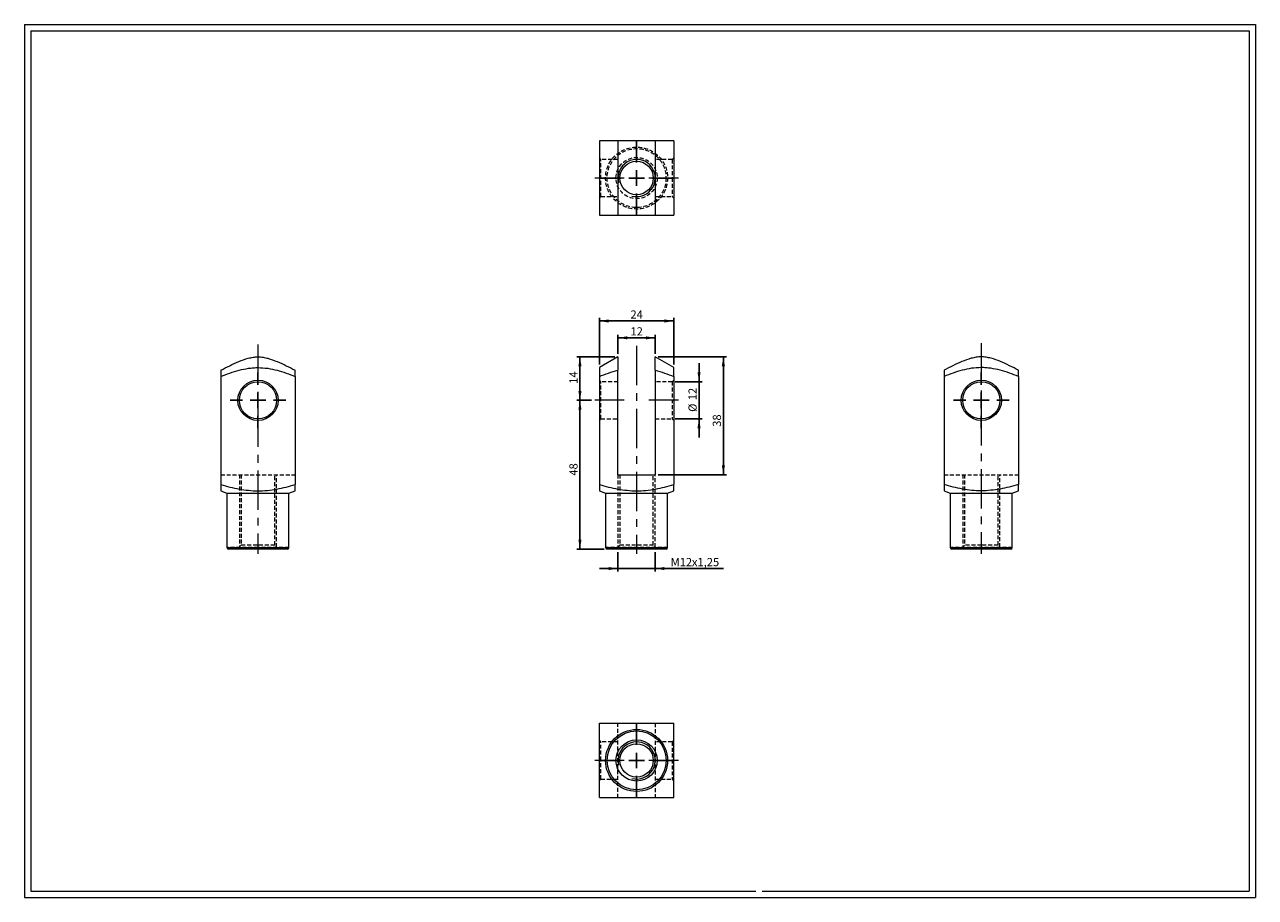
# Model space of a CAD drawing. Units: millimetres. Extents: x 8 to 405, y 9 to 290.
import ezdxf

# ---------------------------------------------------------------- set-up
doc = ezdxf.new("R2010")
doc.units = ezdxf.units.MM
doc.linetypes.add('CENTERX2', pattern=[20.32, 12.7, -2.54, 2.54, -2.54])
doc.linetypes.add('HIDDEN', pattern=[1.905, 1.27, -0.635])
doc.layers.add('FORMAT', color=7, linetype='Continuous')
doc.styles.add('SLDTEXTSTYLE0', font='TXT', dxfattribs={"width": 0.605})
doc.dimstyles.new('SLDDIMSTYLE0', dxfattribs={"dimtxt": 2.568319, "dimasz": 3, "dimexe": 0, "dimexo": 0.0625, "dimgap": 0.64208, "dimtad": 1, "dimtoh": 1, "dimrnd": 1e-09, "dimzin": 12, "dimdsep": 46, "dimtxsty": 'SLDTEXTSTYLE0', "dimsah": 1, "dimcen": 0.09, "dimadec": 0, "dimazin": 0, "dimtfac": 1, "dimtofl": 0, "dimtmove": 0, "dimatfit": 3, "dimfxl": 0, "dimfrac": 2, "dimtolj": 1, "dimtzin": 12, "dimarcsym": 0})
doc.dimstyles.new('SLDDIMSTYLE1', dxfattribs={"dimtxt": 2.568319, "dimasz": 3, "dimexe": 0, "dimexo": 0.0625, "dimgap": 0.64208, "dimtad": 1, "dimtoh": 1, "dimrnd": 1e-09, "dimzin": 12, "dimdsep": 46, "dimtxsty": 'SLDTEXTSTYLE0', "dimsah": 1, "dimcen": 0.09, "dimadec": 0, "dimazin": 0, "dimtfac": 1, "dimtofl": 0, "dimtmove": 0, "dimatfit": 3, "dimfxl": 0, "dimfrac": 2, "dimtolj": 1, "dimtzin": 12, "dimarcsym": 0})

# ---------------------------------------------------------------- blocks, each defined once
blk = doc.blocks.new('*D1')
at = {"layer": 'FORMAT', "color": 7}
for p, q in [((198, 182.97), (185.73, 182.97)), ((186.72, 182.97), (186.72, 168.97)), ((190.5, 168.97), (185.73, 168.97))]:
    blk.add_line(p, q, dxfattribs=at)
for points in [[(186.72, 182.97), (186.22, 179.97), (187.22, 179.97)], [(186.72, 168.97), (187.22, 171.97), (186.22, 171.97)]]:
    blk.add_solid(points, dxfattribs=at)
at = {"layer": 'FORMAT', "color": 7, "insert": (183.31, 174.28), "char_height": 2.646, "attachment_point": 1, "rotation": 90, "style": 'SLDTEXTSTYLE0'}
blk.add_mtext('14', dxfattribs=at)
blk = doc.blocks.new('*D2')
at = {"layer": 'FORMAT', "color": 7}
for p, q in [((190.5, 168.97), (185.73, 168.97)), ((186.72, 120.97), (186.72, 168.97)), ((194.5, 120.97), (185.73, 120.97))]:
    blk.add_line(p, q, dxfattribs=at)
for points in [[(186.72, 168.97), (186.22, 165.97), (187.22, 165.97)], [(186.72, 120.97), (187.22, 123.97), (186.22, 123.97)]]:
    blk.add_solid(points, dxfattribs=at)
at = {"layer": 'FORMAT', "color": 7, "insert": (183.31, 144.65), "char_height": 2.646, "attachment_point": 1, "rotation": 90, "style": 'SLDTEXTSTYLE0'}
blk.add_mtext('48', dxfattribs=at)
blk = doc.blocks.new('*D3')
at = {"layer": 'FORMAT', "color": 7}
for p, q in [((225.14, 174.97), (225.14, 180.97)), ((217.48, 174.97), (226.13, 174.97)), ((225.14, 162.97), (225.14, 174.97)), ((217.48, 162.97), (226.13, 162.97)), ((225.14, 162.97), (225.14, 156.97))]:
    blk.add_line(p, q, dxfattribs=at)
for points in [[(225.14, 174.97), (225.64, 177.97), (224.64, 177.97)], [(225.14, 162.97), (224.64, 159.97), (225.64, 159.97)]]:
    blk.add_solid(points, dxfattribs=at)
at = {"layer": 'FORMAT', "color": 7, "char_height": 2.646, "attachment_point": 1, "rotation": 90, "style": 'SLDTEXTSTYLE0'}
for s, insert in [('12', (221.73, 168.97)), ('%%c', (221.73, 165.23))]:
    blk.add_mtext(s, dxfattribs=dict(at, insert=insert))
blk = doc.blocks.new('*D4')
at = {"layer": 'FORMAT', "color": 7}
for p, q in [((211.98, 182.97), (233.98, 182.97)), ((232.99, 182.97), (232.99, 144.97)), ((211.98, 144.97), (233.98, 144.97))]:
    blk.add_line(p, q, dxfattribs=at)
for points in [[(232.99, 182.97), (232.49, 179.97), (233.49, 179.97)], [(232.99, 144.97), (233.49, 147.97), (232.49, 147.97)]]:
    blk.add_solid(points, dxfattribs=at)
at = {"layer": 'FORMAT', "color": 7, "insert": (229.58, 160.43), "char_height": 2.646, "attachment_point": 1, "rotation": 90, "style": 'SLDTEXTSTYLE0'}
blk.add_mtext('38', dxfattribs=at)
blk = doc.blocks.new('*D5')
at = {"layer": 'FORMAT', "color": 7}
for p, q in [((198.99, 119.98), (198.99, 113.7)), ((210.99, 119.98), (210.99, 113.7)), ((198.99, 114.69), (192.99, 114.69)), ((210.99, 114.69), (198.99, 114.69)), ((210.99, 114.69), (233.04, 114.69))]:
    blk.add_line(p, q, dxfattribs=at)
for points in [[(198.99, 114.69), (195.99, 115.19), (195.99, 114.19)], [(210.99, 114.69), (213.99, 114.19), (213.99, 115.19)]]:
    blk.add_solid(points, dxfattribs=at)
at = {"layer": 'FORMAT', "color": 7, "attachment_point": 1, "style": 'SLDTEXTSTYLE0'}
for s, insert, char_height in [('M', (215.98, 118.1), 2.65), ('12', (218.91, 118.1), 2.646), ('x1,25', (222.83, 118.1), 2.646)]:
    blk.add_mtext(s, dxfattribs=dict(at, insert=insert, char_height=char_height))
blk = doc.blocks.new('*D6')
at = {"layer": 'FORMAT', "color": 7}
for p, q in [((198.99, 183.96), (198.99, 190.1)), ((210.99, 189.11), (198.99, 189.11)), ((210.99, 183.96), (210.99, 190.1))]:
    blk.add_line(p, q, dxfattribs=at)
for points in [[(198.99, 189.11), (201.99, 188.61), (201.99, 189.61)], [(210.99, 189.11), (207.99, 189.61), (207.99, 188.61)]]:
    blk.add_solid(points, dxfattribs=at)
at = {"layer": 'FORMAT', "color": 7, "insert": (203.01, 192.52), "char_height": 2.646, "attachment_point": 1, "style": 'SLDTEXTSTYLE0'}
blk.add_mtext('12', dxfattribs=at)
blk = doc.blocks.new('*D7')
at = {"layer": 'FORMAT', "color": 7}
for p, q in [((192.99, 180.5), (192.99, 195.54)), ((216.99, 180.5), (216.99, 195.54)), ((192.99, 194.55), (216.99, 194.55))]:
    blk.add_line(p, q, dxfattribs=at)
for points in [[(192.99, 194.55), (195.99, 194.05), (195.99, 195.05)], [(216.99, 194.55), (213.99, 195.05), (213.99, 194.05)]]:
    blk.add_solid(points, dxfattribs=at)
at = {"layer": 'FORMAT', "color": 7, "insert": (203.01, 197.96), "char_height": 2.646, "attachment_point": 1, "style": 'SLDTEXTSTYLE0'}
blk.add_mtext('24', dxfattribs=at)
blk = doc.blocks.new('SW_CENTERMARKSYMBOL_0')
at = {"layer": 'FORMAT', "color": 0}
for p, q in [((0, 5), (0, 9)), ((-5, 0), (-9, 0)), ((0, 0), (-2.5, 0)), ((0, 0), (0, 2.5)), ((0, 0), (0, -2.5)), ((0, 0), (2.5, 0)), ((5, 0), (9, 0)), ((0, -5), (0, -9))]:
    blk.add_line(p, q, dxfattribs=at)
blk = doc.blocks.new('SW_CENTERMARKSYMBOL_1')
at = {"layer": 'FORMAT', "color": 0}
for p, q in [((0, 5), (0, 9)), ((-5, 0), (-9, 0)), ((0, 0), (-2.5, 0)), ((0, 0), (0, 2.5)), ((0, 0), (0, -2.5)), ((0, 0), (2.5, 0)), ((5, 0), (9, 0)), ((0, -5), (0, -9))]:
    blk.add_line(p, q, dxfattribs=at)
blk = doc.blocks.new('SW_CENTERMARKSYMBOL_2')
at = {"layer": 'FORMAT', "color": 0}
for p, q in [((0, 5), (0, 12)), ((-5, 0), (-12, 0)), ((0, 0), (-2.5, 0)), ((0, 0), (0, 2.5)), ((0, 0), (0, -2.5)), ((0, 0), (2.5, 0)), ((5, 0), (12, 0)), ((0, -5), (0, -12))]:
    blk.add_line(p, q, dxfattribs=at)
blk = doc.blocks.new('SW_CENTERMARKSYMBOL_3')
at = {"layer": 'FORMAT', "color": 0}
for p, q in [((0, 5), (0, 12)), ((-5, 0), (-12, 0)), ((0, 0), (-2.5, 0)), ((0, 0), (0, 2.5)), ((0, 0), (0, -2.5)), ((0, 0), (2.5, 0)), ((5, 0), (12, 0)), ((0, -5), (0, -12))]:
    blk.add_line(p, q, dxfattribs=at)

msp = doc.modelspace()

# ---------------------------------------------------------------- linework, layer by layer
at = {"color": 7, "linetype": 'Continuous', "lineweight": 0}
for p, q in [((7.575, 290.152), (404.615, 290.152)), ((7.575, 290.152), (7.575, 8.616)), ((404.615, 290.152), (404.615, 8.616)), ((7.575, 8.616), (404.615, 8.616))]:
    msp.add_line(p, q, dxfattribs=at)
at = {"color": 7, "linetype": 'Continuous', "lineweight": 15}
for p, q in [((210.993, 252.661), (198.993, 252.661)), ((198.993, 228.661), (210.993, 228.661)), ((198.993, 182.972), (192.993, 179.508)), ((216.993, 179.508), (210.993, 182.972)), ((198.993, 144.972), (198.993, 178.69)), ((210.993, 178.69), (210.993, 144.972)), ((70.858, 176.638), (70.858, 141.76)), ((94.858, 176.638), (94.858, 141.76)), ((192.993, 176.638), (192.993, 141.76)), ((216.993, 176.638), (216.993, 141.76)), ((304.189, 176.638), (304.189, 141.76)), ((328.189, 176.638), (328.189, 141.76)), ((198.993, 144.972), (210.993, 144.972)), ((70.858, 139.772), (72.858, 138.972)), ((72.858, 138.972), (72.858, 121.472)), ((72.858, 138.972), (82.858, 138.972)), ((82.858, 138.972), (92.858, 138.972)), ((92.858, 138.972), (94.858, 139.772)), ((92.858, 121.472), (92.858, 138.972)), ((192.993, 139.772), (194.993, 138.972)), ((194.993, 138.972), (194.993, 121.472)), ((194.993, 138.972), (214.993, 138.972)), ((214.993, 138.972), (216.993, 139.772)), ((214.993, 121.472), (214.993, 138.972)), ((304.189, 139.772), (306.189, 138.972)), ((306.189, 138.972), (306.189, 121.472)), ((306.189, 138.972), (326.189, 138.972)), ((326.189, 138.972), (328.189, 139.772)), ((326.189, 121.472), (326.189, 138.972)), ((72.858, 121.472), (92.858, 121.472)), ((92.358, 120.972), (73.358, 120.972)), ((194.993, 121.472), (214.993, 121.472)), ((214.493, 120.972), (195.493, 120.972)), ((306.189, 121.472), (316.189, 121.472)), ((316.189, 120.972), (306.689, 120.972)), ((316.189, 121.472), (326.189, 121.472)), ((325.689, 120.972), (316.189, 120.972))]:
    msp.add_line(p, q, dxfattribs=at)
at = {"color": 7, "linetype": 'HIDDEN', "lineweight": 0}
for p, q in [((193.493, 246.661), (192.993, 247.161)), ((193.493, 234.661), (193.493, 246.661)), ((198.993, 246.661), (193.493, 246.661)), ((216.493, 246.661), (210.993, 246.661)), ((216.993, 247.161), (216.493, 246.661)), ((216.493, 246.661), (216.493, 240.661)), ((216.493, 240.661), (216.493, 234.661)), ((192.993, 234.161), (193.493, 234.661)), ((193.493, 234.661), (198.993, 234.661)), ((210.993, 234.661), (216.493, 234.661)), ((216.493, 234.661), (216.993, 234.161)), ((193.493, 174.972), (192.993, 175.472)), ((193.493, 162.972), (193.493, 174.972)), ((198.993, 174.972), (193.493, 174.972)), ((216.493, 174.972), (210.993, 174.972)), ((216.993, 175.472), (216.493, 174.972)), ((216.493, 174.972), (216.493, 162.972)), ((192.993, 162.472), (193.493, 162.972)), ((193.493, 162.972), (198.993, 162.972)), ((210.993, 162.972), (216.493, 162.972)), ((216.493, 162.972), (216.993, 162.472)), ((70.858, 144.972), (94.858, 144.972)), ((76.858, 144.972), (76.858, 121.622)), ((77.458, 144.972), (77.458, 122.222)), ((88.258, 122.222), (88.258, 144.972)), ((88.858, 121.622), (88.858, 144.972)), ((198.993, 144.972), (198.993, 121.622)), ((199.593, 144.972), (199.593, 122.222)), ((210.393, 122.222), (210.393, 144.972)), ((210.993, 121.622), (210.993, 144.972)), ((304.189, 144.972), (328.189, 144.972)), ((310.189, 144.972), (310.189, 121.622)), ((310.789, 144.972), (310.789, 122.222)), ((321.589, 122.222), (321.589, 144.972)), ((322.189, 121.622), (322.189, 144.972)), ((82.858, 121.472), (72.858, 121.472)), ((77.458, 122.222), (76.208, 120.972)), ((88.258, 122.222), (77.458, 122.222)), ((92.858, 121.472), (82.858, 121.472)), ((89.508, 120.972), (88.258, 122.222)), ((214.993, 121.472), (194.993, 121.472)), ((199.593, 122.222), (198.343, 120.972)), ((210.393, 122.222), (199.593, 122.222)), ((211.643, 120.972), (210.393, 122.222)), ((326.189, 121.472), (306.189, 121.472)), ((310.789, 122.222), (309.539, 120.972)), ((316.189, 122.222), (310.789, 122.222)), ((321.589, 122.222), (316.189, 122.222)), ((322.839, 120.972), (321.589, 122.222)), ((198.993, 40.788), (198.993, 64.788)), ((210.993, 64.788), (210.993, 40.788)), ((193.493, 58.788), (192.993, 59.288)), ((193.493, 52.788), (193.493, 58.788)), ((198.993, 58.788), (193.493, 58.788)), ((216.493, 58.788), (210.993, 58.788)), ((216.993, 59.288), (216.493, 58.788)), ((216.493, 58.788), (216.493, 46.788)), ((193.493, 46.788), (193.493, 52.788)), ((192.993, 46.288), (193.493, 46.788)), ((193.493, 46.788), (198.993, 46.788)), ((210.993, 46.788), (216.493, 46.788)), ((216.493, 46.788), (216.993, 46.288))]:
    msp.add_line(p, q, dxfattribs=at)
for radius in [10, 9.5, 6.65]:
    msp.add_circle((204.993, 240.661), radius, dxfattribs=at)
at = {"color": 7, "linetype": 'Continuous', "lineweight": 15}
for centre, radius in [((204.993, 240.661), 5.4), ((82.858, 168.972), 6.5), ((82.858, 168.972), 6), ((316.189, 168.972), 6.5), ((316.189, 168.972), 6), ((204.993, 52.788), 10), ((204.993, 52.788), 9.5), ((204.993, 52.788), 6.65), ((204.993, 52.788), 5.4)]:
    msp.add_circle(centre, radius, dxfattribs=at)
at = {"color": 7, "linetype": 'Continuous', "lineweight": 0}
for centre in [(204.993, 240.661), (204.993, 52.788)]:
    msp.add_arc(centre, 6, 255, 195, dxfattribs=at)
at = {"color": 7, "linetype": 'Continuous', "lineweight": 15}
for centre, start, end in [((73.358, 121.472), 180, 270), ((92.358, 121.472), 270, 0), ((195.493, 121.472), 180, 270), ((214.493, 121.472), 270, 0), ((306.689, 121.472), 180, 270), ((325.689, 121.472), 270, 0)]:
    msp.add_arc(centre, 0.5, start, end, dxfattribs=at)
for points, knots in [([(198.993, 252.661), (197.973, 252.661), (196.959, 252.661), (194.958, 252.661), (193.971, 252.661), (192.993, 252.661)], [0, 0, 0, 0, 0.5, 0.5, 1, 1, 1, 1]), ([(192.993, 252.661), (192.993, 251.698), (192.993, 250.726), (192.993, 248.758), (192.993, 247.767), (192.993, 245.763), (192.993, 244.75), (192.993, 243.208), (192.993, 242.69), (192.993, 241.646), (192.993, 241.123), (192.993, 239.57), (192.993, 238.546), (192.993, 236.52), (192.993, 235.518), (192.993, 233.528), (192.993, 232.538), (192.993, 230.58), (192.993, 229.616), (192.993, 228.661)], [0, 0, 0, 0, 0.125, 0.125, 0.25, 0.25, 0.375, 0.375, 0.4375, 0.4375, 0.5, 0.5, 0.625, 0.625, 0.75, 0.75, 0.875, 0.875, 1, 1, 1, 1]), ([(198.993, 252.661), (198.993, 251.706), (198.993, 250.746), (198.993, 248.81), (198.993, 247.831), (198.993, 245.847), (198.993, 244.841), (198.993, 243.284), (198.993, 242.752), (198.993, 241.69), (198.993, 241.159), (198.993, 240.093), (198.993, 239.559), (198.993, 238.49), (198.993, 237.965), (198.993, 236.42), (198.993, 235.423), (198.993, 233.457), (198.993, 232.488), (198.993, 230.563), (198.993, 229.609), (198.993, 228.661)], [0, 0, 0, 0, 0.125, 0.125, 0.25, 0.25, 0.375, 0.375, 0.4375, 0.4375, 0.5, 0.5, 0.5625, 0.5625, 0.625, 0.625, 0.75, 0.75, 0.875, 0.875, 1, 1, 1, 1]), ([(216.993, 252.661), (216.015, 252.661), (215.029, 252.661), (213.032, 252.661), (212.022, 252.661), (210.993, 252.661)], [0, 0, 0, 0, 0.5, 0.5, 1, 1, 1, 1]), ([(210.993, 252.661), (210.993, 251.706), (210.993, 250.746), (210.993, 248.81), (210.993, 247.831), (210.993, 245.847), (210.993, 244.841), (210.993, 243.284), (210.993, 242.752), (210.993, 241.69), (210.993, 241.159), (210.993, 240.093), (210.993, 239.559), (210.993, 238.49), (210.993, 237.965), (210.993, 236.42), (210.993, 235.423), (210.993, 233.457), (210.993, 232.488), (210.993, 230.563), (210.993, 229.609), (210.993, 228.661)], [0, 0, 0, 0, 0.125, 0.125, 0.25, 0.25, 0.375, 0.375, 0.4375, 0.4375, 0.5, 0.5, 0.5625, 0.5625, 0.625, 0.625, 0.75, 0.75, 0.875, 0.875, 1, 1, 1, 1]), ([(216.993, 252.661), (216.993, 251.698), (216.993, 250.726), (216.993, 248.758), (216.993, 247.767), (216.993, 245.763), (216.993, 244.75), (216.993, 243.208), (216.993, 242.69), (216.993, 241.646), (216.993, 241.123), (216.993, 239.57), (216.993, 238.546), (216.993, 236.52), (216.993, 235.518), (216.993, 233.528), (216.993, 232.538), (216.993, 230.58), (216.993, 229.616), (216.993, 228.661)], [0, 0, 0, 0, 0.125, 0.125, 0.25, 0.25, 0.375, 0.375, 0.4375, 0.4375, 0.5, 0.5, 0.625, 0.625, 0.75, 0.75, 0.875, 0.875, 1, 1, 1, 1]), ([(192.993, 228.661), (193.971, 228.661), (194.957, 228.661), (196.954, 228.661), (197.964, 228.661), (198.993, 228.661)], [0, 0, 0, 0, 0.5, 0.5, 1, 1, 1, 1]), ([(210.993, 228.661), (212.013, 228.661), (213.027, 228.661), (215.028, 228.661), (216.015, 228.661), (216.993, 228.661)], [0, 0, 0, 0, 0.5, 0.5, 1, 1, 1, 1]), ([(70.858, 178.69), (71.812, 179.183), (72.772, 179.668), (74.708, 180.602), (75.687, 181.053), (77.671, 181.875), (78.677, 182.248), (80.234, 182.665), (80.766, 182.78), (81.828, 182.934), (82.36, 182.974), (83.425, 182.97), (83.959, 182.927), (85.028, 182.764), (85.553, 182.647), (87.098, 182.227), (88.095, 181.855), (90.061, 181.038), (91.03, 180.59), (92.956, 179.661), (93.909, 179.18), (94.858, 178.69)], [0, 0, 0, 0, 0.125, 0.125, 0.25, 0.25, 0.375, 0.375, 0.4375, 0.4375, 0.5, 0.5, 0.5625, 0.5625, 0.625, 0.625, 0.75, 0.75, 0.875, 0.875, 1, 1, 1, 1]), ([(198.993, 182.972), (198.993, 182.972), (198.993, 182.973), (198.993, 182.968), (198.993, 182.954), (198.993, 182.925), (198.993, 182.885), (198.993, 182.831), (198.993, 182.765), (198.993, 182.686), (198.993, 182.597), (198.993, 182.495), (198.993, 182.381), (198.993, 182.25), (198.993, 182.103), (198.993, 181.942), (198.993, 181.772), (198.993, 181.596), (198.993, 181.413), (198.993, 181.19), (198.993, 180.921), (198.993, 180.639), (198.993, 180.385), (198.993, 180.147), (198.993, 179.892), (198.993, 179.62), (198.993, 179.344), (198.993, 179.035), (198.993, 178.815), (198.993, 178.69)], [0, 0, 0, 0, 0.0013639, 0.0229662, 0.0509455, 0.0789252, 0.1070263, 0.1351278, 0.1654033, 0.1956795, 0.2260508, 0.2564227, 0.2891715, 0.3219369, 0.3592442, 0.3965668, 0.4338724, 0.471187, 0.5084692, 0.5457568, 0.6047382, 0.6637315, 0.7040798, 0.7444302, 0.7923443, 0.8402584, 0.888179, 0.9360997, 1, 1, 1, 1]), ([(210.993, 178.69), (210.993, 178.815), (210.993, 179.035), (210.993, 179.344), (210.993, 179.62), (210.993, 179.892), (210.993, 180.142), (210.993, 180.37), (210.993, 180.611), (210.993, 180.881), (210.993, 181.144), (210.993, 181.367), (210.993, 181.553), (210.993, 181.734), (210.993, 181.907), (210.993, 182.072), (210.993, 182.223), (210.993, 182.359), (210.993, 182.481), (210.993, 182.593), (210.993, 182.688), (210.993, 182.768), (210.993, 182.829), (210.993, 182.876), (210.993, 182.912), (210.993, 182.94), (210.993, 182.96), (210.993, 182.971), (210.993, 182.971), (210.993, 182.971)], [0, 0, 0, 0, 0.0638857, 0.1118038, 0.1597219, 0.2076458, 0.2555695, 0.2933378, 0.3311075, 0.3877636, 0.4444286, 0.4822455, 0.5200674, 0.5578644, 0.5956698, 0.6334232, 0.6711907, 0.7049246, 0.7386579, 0.7724723, 0.8062859, 0.8355665, 0.8648709, 0.888228, 0.9115888, 0.9349452, 0.9584599, 0.9819793, 1, 1, 1, 1]), ([(328.189, 178.69), (327.234, 179.183), (326.274, 179.668), (324.338, 180.602), (323.36, 181.053), (321.375, 181.875), (320.37, 182.248), (318.812, 182.665), (318.281, 182.78), (317.219, 182.934), (316.687, 182.974), (315.621, 182.97), (315.087, 182.927), (314.018, 182.764), (313.493, 182.647), (311.948, 182.227), (310.952, 181.855), (308.985, 181.038), (308.016, 180.59), (306.091, 179.661), (305.137, 179.18), (304.189, 178.69)], [0, 0, 0, 0, 0.125, 0.125, 0.25, 0.25, 0.375, 0.375, 0.4375, 0.4375, 0.5, 0.5, 0.5625, 0.5625, 0.625, 0.625, 0.75, 0.75, 0.875, 0.875, 1, 1, 1, 1]), ([(70.858, 176.638), (71.82, 177.031), (72.792, 177.405), (74.76, 178.09), (75.751, 178.401), (77.755, 178.925), (78.768, 179.139), (80.31, 179.359), (80.828, 179.416), (81.872, 179.491), (82.395, 179.509), (83.948, 179.505), (84.972, 179.424), (86.998, 179.129), (88.001, 178.916), (89.99, 178.393), (90.98, 178.082), (92.938, 177.399), (93.903, 177.028), (94.858, 176.638)], [0, 0, 0, 0, 0.125, 0.125, 0.25, 0.25, 0.375, 0.375, 0.4375, 0.4375, 0.5, 0.5, 0.625, 0.625, 0.75, 0.75, 0.875, 0.875, 1, 1, 1, 1]), ([(70.858, 178.69), (70.858, 178.427), (70.858, 178.111), (70.858, 177.417), (70.858, 177.038), (70.858, 176.638)], [0, 0, 0, 0, 0.5, 0.5, 1, 1, 1, 1]), ([(94.858, 176.638), (94.858, 177.038), (94.858, 177.416), (94.858, 178.11), (94.858, 178.424), (94.858, 178.69)], [0, 0, 0, 0, 0.5, 0.5, 1, 1, 1, 1]), ([(192.993, 179.507), (192.993, 179.507), (192.993, 179.506), (192.993, 179.495), (192.993, 179.477), (192.993, 179.45), (192.993, 179.415), (192.993, 179.372), (192.993, 179.322), (192.993, 179.265), (192.993, 179.206), (192.993, 179.147), (192.993, 179.09), (192.993, 179.029), (192.993, 178.964), (192.993, 178.896), (192.993, 178.8), (192.993, 178.697), (192.993, 178.585), (192.993, 178.466), (192.993, 178.31), (192.993, 178.112), (192.993, 177.902), (192.993, 177.683), (192.993, 177.454), (192.993, 177.218), (192.993, 176.947), (192.993, 176.751), (192.993, 176.638)], [0, 0, 0, 0, 0.0280642, 0.0609829, 0.0938986, 0.1270375, 0.1601796, 0.1933188, 0.2265597, 0.2598033, 0.2930446, 0.3181487, 0.3432528, 0.3683714, 0.39349, 0.4189394, 0.4443888, 0.4953101, 0.5221641, 0.5490183, 0.6027459, 0.6565253, 0.7103189, 0.7646055, 0.8188924, 0.8732138, 0.9275355, 1, 1, 1, 1]), ([(192.993, 176.638), (193.971, 177.038), (194.957, 177.416), (196.954, 178.11), (197.964, 178.424), (198.993, 178.69)], [0, 0, 0, 0, 0.5, 0.5, 1, 1, 1, 1]), ([(210.993, 178.69), (212.013, 178.427), (213.027, 178.111), (215.028, 177.417), (216.015, 177.038), (216.993, 176.638)], [0, 0, 0, 0, 0.5, 0.5, 1, 1, 1, 1]), ([(216.993, 176.638), (216.993, 176.75), (216.993, 176.947), (216.993, 177.217), (216.993, 177.454), (216.993, 177.683), (216.993, 177.897), (216.993, 178.096), (216.993, 178.281), (216.993, 178.457), (216.993, 178.622), (216.993, 178.776), (216.993, 178.903), (216.993, 179.006), (216.993, 179.088), (216.993, 179.163), (216.993, 179.232), (216.993, 179.294), (216.993, 179.344), (216.993, 179.384), (216.993, 179.416), (216.993, 179.443), (216.993, 179.466), (216.993, 179.484), (216.993, 179.497), (216.993, 179.505), (216.993, 179.509), (216.993, 179.508), (216.993, 179.508)], [0, 0, 0, 0, 0.0723807, 0.1266902, 0.1809994, 0.2353404, 0.2896813, 0.339458, 0.3892452, 0.4390534, 0.4888613, 0.5387366, 0.5886115, 0.6221372, 0.6556647, 0.68919, 0.7227956, 0.7564036, 0.7900089, 0.8154523, 0.8408957, 0.8663601, 0.8918244, 0.9181894, 0.9445543, 0.970945, 0.9973356, 1, 1, 1, 1]), ([(328.189, 176.638), (327.227, 177.031), (326.255, 177.405), (324.287, 178.09), (323.295, 178.401), (321.291, 178.925), (320.278, 179.139), (318.736, 179.359), (318.218, 179.416), (317.174, 179.491), (316.652, 179.509), (315.098, 179.505), (314.074, 179.424), (312.048, 179.129), (311.046, 178.916), (309.056, 178.393), (308.066, 178.082), (306.108, 177.399), (305.144, 177.028), (304.189, 176.638)], [0, 0, 0, 0, 0.125, 0.125, 0.25, 0.25, 0.375, 0.375, 0.4375, 0.4375, 0.5, 0.5, 0.625, 0.625, 0.75, 0.75, 0.875, 0.875, 1, 1, 1, 1]), ([(304.189, 178.69), (304.189, 178.427), (304.189, 178.111), (304.189, 177.417), (304.189, 177.038), (304.189, 176.638)], [0, 0, 0, 0, 0.5, 0.5, 1, 1, 1, 1]), ([(328.189, 176.638), (328.189, 177.038), (328.189, 177.416), (328.189, 178.11), (328.189, 178.424), (328.189, 178.69)], [0, 0, 0, 0, 0.5, 0.5, 1, 1, 1, 1]), ([(70.858, 141.76), (70.858, 141.668), (70.858, 141.529), (70.858, 141.352), (70.858, 141.222), (70.858, 141.095), (70.858, 140.968), (70.858, 140.843), (70.858, 140.72), (70.858, 140.602), (70.858, 140.491), (70.858, 140.385), (70.858, 140.287), (70.858, 140.195), (70.858, 140.111), (70.858, 140.035), (70.858, 139.968), (70.858, 139.91), (70.858, 139.866), (70.858, 139.833), (70.858, 139.808), (70.858, 139.79), (70.858, 139.778), (70.858, 139.772), (70.858, 139.773), (70.858, 139.773)], [0, 0, 0, 0, 0.0843868, 0.1265866, 0.1687864, 0.21149, 0.254196, 0.3000581, 0.3459212, 0.391783, 0.4376914, 0.4836011, 0.5295089, 0.5756634, 0.6218199, 0.6679737, 0.7142249, 0.7604791, 0.8067298, 0.8418474, 0.8769667, 0.9120843, 0.9472637, 0.9824448, 1, 1, 1, 1]), ([(70.858, 141.76), (71.84, 141.482), (72.828, 141.22), (74.817, 140.741), (75.814, 140.526), (77.811, 140.167), (78.812, 140.022), (80.82, 139.825), (81.826, 139.773), (83.846, 139.771), (84.86, 139.822), (86.892, 140.021), (87.915, 140.169), (90.937, 140.714), (92.907, 141.208), (94.858, 141.76)], [0, 0, 0, 0, 0.125, 0.125, 0.25, 0.25, 0.375, 0.375, 0.5, 0.5, 0.625, 0.625, 0.75, 0.75, 1, 1, 1, 1]), ([(94.858, 139.773), (94.858, 139.773), (94.858, 139.774), (94.858, 139.787), (94.858, 139.811), (94.858, 139.847), (94.858, 139.896), (94.858, 139.96), (94.858, 140.036), (94.858, 140.114), (94.858, 140.189), (94.858, 140.259), (94.858, 140.333), (94.858, 140.412), (94.858, 140.495), (94.858, 140.583), (94.858, 140.675), (94.858, 140.77), (94.858, 140.869), (94.858, 140.977), (94.858, 141.095), (94.858, 141.222), (94.858, 141.352), (94.858, 141.529), (94.858, 141.668), (94.858, 141.76)], [0, 0, 0, 0, 0.0356654, 0.0820455, 0.1284298, 0.1748102, 0.227436, 0.280062, 0.3327632, 0.3854647, 0.4210763, 0.456688, 0.4923154, 0.5279428, 0.5641585, 0.6003742, 0.636601, 0.6728279, 0.7093148, 0.7458038, 0.7884913, 0.8311813, 0.8733827, 0.9155841, 1, 1, 1, 1]), ([(192.993, 141.76), (192.993, 141.703), (192.993, 141.59), (192.993, 141.411), (192.993, 141.224), (192.993, 141.032), (192.993, 140.849), (192.993, 140.695), (192.993, 140.568), (192.993, 140.464), (192.993, 140.366), (192.993, 140.274), (192.993, 140.189), (192.993, 140.106), (192.993, 140.027), (192.993, 139.954), (192.993, 139.893), (192.993, 139.849), (192.993, 139.818), (192.993, 139.798), (192.993, 139.783), (192.993, 139.775), (192.993, 139.771), (192.993, 139.772), (192.993, 139.772)], [0, 0, 0, 0, 0.0517345, 0.1034716, 0.1681929, 0.2329139, 0.2976707, 0.3624271, 0.405707, 0.4489881, 0.4922677, 0.5355995, 0.5789329, 0.6222643, 0.6735051, 0.7247455, 0.776053, 0.8273603, 0.8615504, 0.8957404, 0.9299556, 0.9641708, 0.9987401, 1, 1, 1, 1]), ([(192.993, 141.76), (193.976, 141.482), (194.963, 141.22), (196.953, 140.741), (197.949, 140.526), (199.947, 140.167), (200.948, 140.022), (202.955, 139.825), (203.962, 139.773), (205.982, 139.771), (206.995, 139.822), (209.028, 140.021), (210.051, 140.169), (213.072, 140.714), (215.042, 141.208), (216.993, 141.76)], [0, 0, 0, 0, 0.125, 0.125, 0.25, 0.25, 0.375, 0.375, 0.5, 0.5, 0.625, 0.625, 0.75, 0.75, 1, 1, 1, 1]), ([(216.993, 139.773), (216.993, 139.772), (216.993, 139.772), (216.993, 139.778), (216.993, 139.793), (216.993, 139.818), (216.993, 139.851), (216.993, 139.893), (216.993, 139.937), (216.993, 139.98), (216.993, 140.034), (216.993, 140.097), (216.993, 140.169), (216.993, 140.23), (216.993, 140.296), (216.993, 140.372), (216.993, 140.462), (216.993, 140.565), (216.993, 140.692), (216.993, 140.845), (216.993, 141.028), (216.993, 141.22), (216.993, 141.408), (216.993, 141.588), (216.993, 141.703), (216.993, 141.76)], [0, 0, 0, 0, 0.010985, 0.0534179, 0.0958541, 0.1382872, 0.1808273, 0.2233703, 0.2659107, 0.293862, 0.3218132, 0.3777357, 0.4099989, 0.4422622, 0.4745376, 0.506813, 0.5499561, 0.5931005, 0.636244, 0.7010179, 0.7657922, 0.8306953, 0.8956063, 0.9478018, 1, 1, 1, 1]), ([(328.189, 141.76), (327.206, 141.482), (326.219, 141.22), (324.229, 140.741), (323.233, 140.526), (321.235, 140.167), (320.234, 140.022), (318.227, 139.825), (317.22, 139.773), (315.2, 139.771), (314.187, 139.822), (312.154, 140.021), (311.131, 140.169), (308.11, 140.714), (306.14, 141.208), (304.189, 141.76)], [0, 0, 0, 0, 0.125, 0.125, 0.25, 0.25, 0.375, 0.375, 0.5, 0.5, 0.625, 0.625, 0.75, 0.75, 1, 1, 1, 1]), ([(304.189, 141.76), (304.189, 141.691), (304.189, 141.551), (304.189, 141.35), (304.189, 141.156), (304.189, 140.973), (304.189, 140.8), (304.189, 140.638), (304.189, 140.486), (304.189, 140.37), (304.189, 140.284), (304.189, 140.223), (304.189, 140.165), (304.189, 140.109), (304.189, 140.054), (304.189, 140.002), (304.189, 139.955), (304.189, 139.908), (304.189, 139.864), (304.189, 139.825), (304.189, 139.796), (304.189, 139.779), (304.189, 139.771), (304.189, 139.773), (304.189, 139.773)], [0, 0, 0, 0, 0.0635019, 0.1270035, 0.1905295, 0.2540551, 0.3157225, 0.3773896, 0.4391051, 0.5008202, 0.5311763, 0.5615324, 0.5918983, 0.6222642, 0.6564924, 0.6907206, 0.7249677, 0.7592147, 0.8051278, 0.8510443, 0.896957, 0.9430054, 0.9890578, 1, 1, 1, 1]), ([(328.189, 139.773), (328.189, 139.773), (328.189, 139.772), (328.189, 139.778), (328.189, 139.791), (328.189, 139.81), (328.189, 139.835), (328.189, 139.866), (328.189, 139.903), (328.189, 139.946), (328.189, 139.996), (328.189, 140.051), (328.189, 140.112), (328.189, 140.181), (328.189, 140.258), (328.189, 140.353), (328.189, 140.471), (328.189, 140.618), (328.189, 140.782), (328.189, 140.962), (328.189, 141.152), (328.189, 141.349), (328.189, 141.551), (328.189, 141.691), (328.189, 141.76)], [0, 0, 0, 0, 0.0176242, 0.0533599, 0.0890956, 0.1249195, 0.1607434, 0.1965953, 0.2324473, 0.2687579, 0.3050686, 0.3414027, 0.3777368, 0.4169051, 0.4560748, 0.4952434, 0.5540612, 0.6128795, 0.6779342, 0.7429892, 0.8080873, 0.8731857, 0.9365901, 1, 1, 1, 1]), ([(192.993, 40.788), (192.993, 41.771), (192.993, 42.758), (192.993, 44.748), (192.993, 45.744), (192.993, 47.742), (192.993, 48.742), (192.993, 50.75), (192.993, 51.757), (192.993, 53.777), (192.993, 54.79), (192.993, 56.823), (192.993, 57.846), (192.993, 60.867), (192.993, 62.837), (192.993, 64.788)], [0, 0, 0, 0, 0.125, 0.125, 0.25, 0.25, 0.375, 0.375, 0.5, 0.5, 0.625, 0.625, 0.75, 0.75, 1, 1, 1, 1]), ([(192.993, 64.788), (193.976, 64.788), (194.963, 64.788), (196.953, 64.788), (197.949, 64.788), (199.947, 64.788), (200.948, 64.788), (202.955, 64.788), (203.962, 64.788), (205.982, 64.788), (206.995, 64.788), (209.028, 64.788), (210.051, 64.788), (213.072, 64.788), (215.042, 64.788), (216.993, 64.788)], [0, 0, 0, 0, 0.125, 0.125, 0.25, 0.25, 0.375, 0.375, 0.5, 0.5, 0.625, 0.625, 0.75, 0.75, 1, 1, 1, 1]), ([(216.993, 40.788), (216.993, 41.771), (216.993, 42.758), (216.993, 44.748), (216.993, 45.744), (216.993, 47.742), (216.993, 48.742), (216.993, 50.75), (216.993, 51.757), (216.993, 53.777), (216.993, 54.79), (216.993, 56.823), (216.993, 57.846), (216.993, 60.867), (216.993, 62.837), (216.993, 64.788)], [0, 0, 0, 0, 0.125, 0.125, 0.25, 0.25, 0.375, 0.375, 0.5, 0.5, 0.625, 0.625, 0.75, 0.75, 1, 1, 1, 1]), ([(192.993, 40.788), (193.976, 40.788), (194.963, 40.788), (196.953, 40.788), (197.949, 40.788), (199.947, 40.788), (200.948, 40.788), (202.955, 40.788), (203.962, 40.788), (205.982, 40.788), (206.995, 40.788), (209.028, 40.788), (210.051, 40.788), (213.072, 40.788), (215.042, 40.788), (216.993, 40.788)], [0, 0, 0, 0, 0.125, 0.125, 0.25, 0.25, 0.375, 0.375, 0.5, 0.5, 0.625, 0.625, 0.75, 0.75, 1, 1, 1, 1])]:
    msp.add_open_spline(points, degree=3, knots=knots, dxfattribs=at)
at = {"layer": 'FORMAT', "color": 7, "lineweight": 0}
for p, q in [((9.575, 288.152), (402.615, 288.152)), ((9.575, 288.152), (9.575, 10.616)), ((402.615, 288.152), (402.615, 50.716)), ((402.615, 50.716), (402.615, 10.616)), ((9.575, 10.616), (243.47, 10.616)), ((245.47, 10.616), (402.615, 10.616)), ((370.218, 10.616), (402.615, 10.616))]:
    msp.add_line(p, q, dxfattribs=at)
at = {"layer": 'FORMAT', "color": 7, "linetype": 'CENTERX2', "lineweight": 0}
for p, q in [((200.993, 240.661), (191.493, 240.661)), ((218.493, 240.661), (208.993, 240.661)), ((82.858, 186.944), (82.858, 119.472)), ((316.189, 187.398), (316.189, 119.472)), ((204.993, 186.542), (204.993, 119.472)), ((200.993, 168.972), (191.493, 168.972)), ((218.493, 168.972), (208.993, 168.972)), ((200.993, 52.788), (191.493, 52.788)), ((218.493, 52.788), (208.993, 52.788))]:
    msp.add_line(p, q, dxfattribs=at)

# ---------------------------------------------------------------- block references
at = {"layer": 'FORMAT', "color": 7}
for name, p in [('SW_CENTERMARKSYMBOL_2', (204.993, 240.661)), ('SW_CENTERMARKSYMBOL_1', (82.858, 168.972)), ('SW_CENTERMARKSYMBOL_0', (316.189, 168.972)), ('SW_CENTERMARKSYMBOL_3', (204.993, 52.788))]:
    msp.add_blockref(name, p, dxfattribs=at)

# ---------------------------------------------------------------- dimensions: what is measured, and where the dimension line sits
for base, p1, p2, picture, middle in [((216.993, 194.546), (192.993, 179.508), (216.993, 179.508), '*D7', (204.969, 194.546)), ((198.993, 189.113), (210.993, 182.972), (198.993, 182.972), '*D6', (204.969, 189.113))]:
    dim = msp.add_linear_dim(base=base, p1=p1, p2=p2, dimstyle='SLDDIMSTYLE0', dxfattribs=at)
    dim.commit()
    dim.dimension.update_dxf_attribs({"geometry": picture, "text_midpoint": middle, "dimtype": 160})
for base, p1, p2, picture, middle in [((186.724, 168.972), (198.993, 182.972), (191.493, 168.972), '*D1', (186.724, 176.235)), ((232.993, 144.972), (210.993, 182.972), (210.993, 144.972), '*D4', (232.993, 162.391)), ((186.724, 168.972), (195.493, 120.972), (191.493, 168.972), '*D2', (186.724, 146.607))]:
    dim = msp.add_linear_dim(base=base, p1=p1, p2=p2, angle=90, dimstyle='SLDDIMSTYLE0', dxfattribs=at)
    dim.commit()
    dim.dimension.update_dxf_attribs({"geometry": picture, "text_midpoint": middle, "dimtype": 160})
dim = msp.add_linear_dim(base=(225.144, 174.972), p1=(216.493, 162.972), p2=(216.493, 174.972), angle=90, text='%%c<>', dimstyle='SLDDIMSTYLE1', dxfattribs=at)
dim.commit()
dim.dimension.update_dxf_attribs({"geometry": '*D3', "text_midpoint": (225.144, 169.057), "dimtype": 160})
dim = msp.add_linear_dim(base=(198.993, 114.69), p1=(210.993, 120.972), p2=(198.993, 120.972), text='M<>x1,25', dimstyle='SLDDIMSTYLE1', dxfattribs=at)
dim.commit()
dim.dimension.update_dxf_attribs({"geometry": '*D5', "text_midpoint": (223.715, 114.69), "dimtype": 160})

doc.saveas('drawing.dxf')
